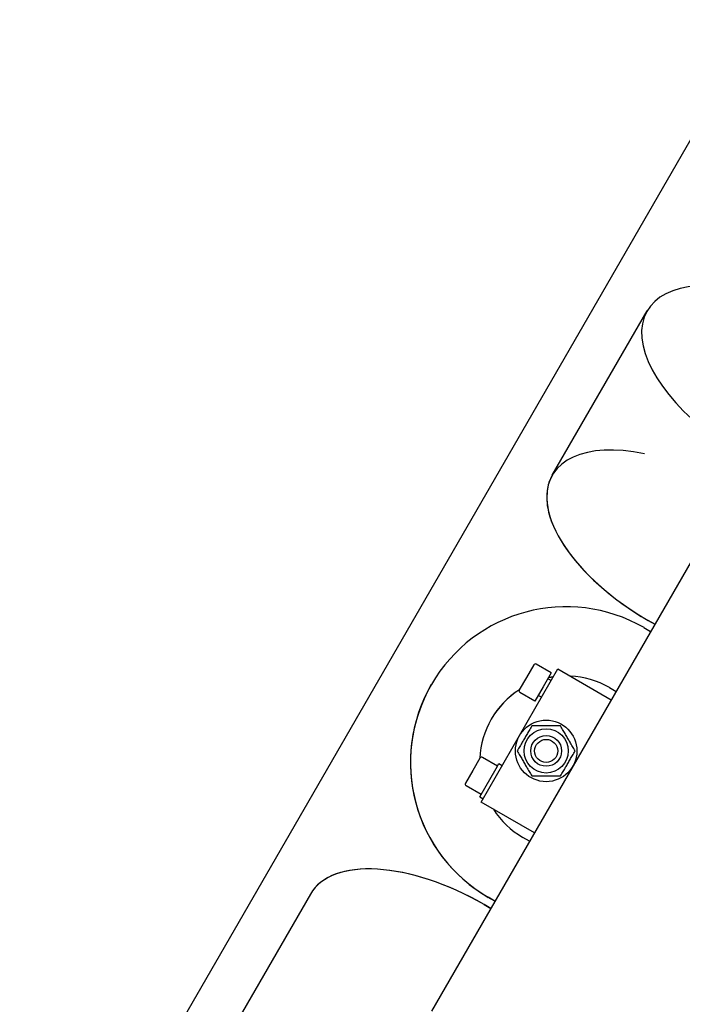
# Model space of a CAD drawing. Extents: x 11532 to 49032, y 14699 to 28359.
# Drawn here: x 25895 to 26067, y 25700 to 25956 of the extents above; entities that cross this region are included whole.
import ezdxf

# ---------------------------------------------------------------- set-up
doc = ezdxf.new("R2010")
doc.units = 0
doc.header["$LTSCALE"] = 0.4
doc.layers.add('SPIGOLI_VISIBILI', color=177, linetype='CONTINUOUS')

msp = doc.modelspace()

# ---------------------------------------------------------------- linework, layer by layer
at = {"layer": 'SPIGOLI_VISIBILI', "color": 7, "linetype": 'Continuous'}
for p, q in [((25894.54, 25622.22), (26087.05, 25955.63)), ((26033.08, 25837.16), (26057.76, 25879.9)), ((26033.07, 25837.15), (26033.08, 25837.16)), ((26075.2, 25825.11), (26001.65, 25697.74)), ((26058.02, 25799.37), (26059.76, 25798.37)), ((26059.75, 25798.36), (26058.02, 25799.36)), ((26056.95, 25797.51), (26058.68, 25796.51)), ((26014.57, 25752.11), (26034.57, 25786.75)), ((26028.25, 25787.8), (26026.38, 25784.56)), ((26032.83, 25785.74), (26028.94, 25787.99)), ((26032.83, 25785.74), (26030.71, 25782.06)), ((26034.57, 25786.75), (26048.43, 25778.75)), ((26026.38, 25784.56), (26024.5, 25781.31)), ((26032.82, 25783.72), (26031.96, 25784.22)), ((26001.62, 25782.67), (26001.62, 25782.67)), ((26028.58, 25778.38), (26024.69, 25780.63)), ((26030.71, 25782.06), (26028.58, 25778.38)), ((26047.94, 25781.9), (26049.67, 25780.9)), ((26047.95, 25781.92), (26049.68, 25780.92)), ((26030.32, 25779.39), (26029.46, 25779.89)), ((26014.25, 25763.56), (26012.38, 25760.31)), ((26018.83, 25761.49), (26014.93, 25763.74)), ((26012.38, 25760.31), (26010.5, 25757.06)), ((26014.21, 25753.48), (26018.47, 25760.87)), ((26018.47, 25760.87), (26019.21, 25762.14)), ((26019.21, 25762.14), (26020.07, 25761.64)), ((26014.58, 25754.13), (26010.68, 25756.38)), ((26014.21, 25753.48), (26015.07, 25752.98)), ((26028.43, 25744.11), (26014.57, 25752.11)), ((26027.18, 25741.95), (26025.45, 25742.95)), ((25970.16, 25728.2), (25945.48, 25685.45)), ((25970.16, 25728.2), (25970.16, 25728.2)), ((26018.17, 25726.34), (26016.44, 25727.34)), ((26018.18, 25726.36), (26016.45, 25727.36)), ((26015.36, 25725.48), (26017.09, 25724.48)), ((26017.09, 25724.48), (26015.36, 25725.48))]:
    msp.add_line(p, q, dxfattribs=at)
for points in [[(26027.75, 25771.93), (26027.57, 25771.63), (26027.4, 25771.33), (26027.23, 25771.04), (26027.07, 25770.76), (26026.91, 25770.49), (26026.76, 25770.22), (26026.61, 25769.96), (26026.46, 25769.7), (26026.31, 25769.44), (26026.16, 25769.19), (26026.02, 25768.93), (26025.87, 25768.68), (26025.72, 25768.43), (26025.58, 25768.18), (26025.43, 25767.93), (26025.28, 25767.67), (26025.14, 25767.41), (26024.98, 25767.15), (26024.83, 25766.88), (26024.67, 25766.61), (26024.51, 25766.33), (26024.34, 25766.04), (26024.17, 25765.74), (26023.99, 25765.43)], [(26035.25, 25771.93), (26034.9, 25771.93), (26034.56, 25771.93), (26034.22, 25771.93), (26033.9, 25771.93), (26033.58, 25771.93), (26033.27, 25771.93), (26032.97, 25771.93), (26032.67, 25771.93), (26032.38, 25771.93), (26032.08, 25771.93), (26031.79, 25771.93), (26031.5, 25771.93), (26031.21, 25771.93), (26030.92, 25771.93), (26030.63, 25771.93), (26030.33, 25771.93), (26030.03, 25771.93), (26029.73, 25771.93), (26029.42, 25771.93), (26029.1, 25771.93), (26028.78, 25771.93), (26028.45, 25771.93), (26028.1, 25771.93), (26027.75, 25771.93)], [(26039.01, 25765.43), (26038.83, 25765.74), (26038.66, 25766.04), (26038.49, 25766.32), (26038.33, 25766.6), (26038.17, 25766.88), (26038.02, 25767.15), (26037.87, 25767.41), (26037.72, 25767.67), (26037.57, 25767.93), (26037.42, 25768.18), (26037.28, 25768.43), (26037.13, 25768.68), (26036.99, 25768.93), (26036.84, 25769.19), (26036.69, 25769.44), (26036.55, 25769.7), (26036.4, 25769.96), (26036.24, 25770.22), (26036.09, 25770.49), (26035.93, 25770.76), (26035.77, 25771.04), (26035.6, 25771.33), (26035.43, 25771.63), (26035.25, 25771.93)], [(26023.99, 25765.43), (26024.17, 25765.13), (26024.34, 25764.83), (26024.51, 25764.54), (26024.67, 25764.26), (26024.83, 25763.99), (26024.98, 25763.72), (26025.13, 25763.45), (26025.28, 25763.2), (26025.43, 25762.94), (26025.58, 25762.69), (26025.72, 25762.43), (26025.87, 25762.18), (26026.02, 25761.93), (26026.16, 25761.68), (26026.31, 25761.42), (26026.46, 25761.17), (26026.6, 25760.91), (26026.76, 25760.65), (26026.91, 25760.38), (26027.07, 25760.1), (26027.23, 25759.82), (26027.4, 25759.54), (26027.57, 25759.24), (26027.75, 25758.93)], [(26035.25, 25758.93), (26035.43, 25759.24), (26035.6, 25759.53), (26035.77, 25759.82), (26035.93, 25760.1), (26036.09, 25760.38), (26036.24, 25760.64), (26036.4, 25760.91), (26036.55, 25761.17), (26036.69, 25761.42), (26036.84, 25761.68), (26036.99, 25761.93), (26037.13, 25762.18), (26037.28, 25762.43), (26037.42, 25762.69), (26037.57, 25762.94), (26037.72, 25763.2), (26037.87, 25763.45), (26038.02, 25763.72), (26038.17, 25763.99), (26038.33, 25764.26), (26038.49, 25764.54), (26038.66, 25764.83), (26038.83, 25765.12), (26039.01, 25765.43)], [(26027.75, 25758.93), (26028.1, 25758.93), (26028.44, 25758.93), (26028.78, 25758.93), (26029.1, 25758.93), (26029.42, 25758.93), (26029.73, 25758.93), (26030.03, 25758.93), (26030.33, 25758.93), (26030.63, 25758.93), (26030.92, 25758.93), (26031.21, 25758.93), (26031.5, 25758.93), (26031.79, 25758.93), (26032.08, 25758.93), (26032.38, 25758.93), (26032.67, 25758.93), (26032.97, 25758.93), (26033.27, 25758.93), (26033.58, 25758.93), (26033.9, 25758.93), (26034.22, 25758.93), (26034.56, 25758.93), (26034.9, 25758.93), (26035.25, 25758.93)]]:
    msp.add_lwpolyline(points, dxfattribs=at)
for radius in [8, 5.75, 4, 3]:
    msp.add_circle((26031.5, 25765.43), radius, dxfattribs=at)
for centre, radius, start, end in [((26036.7, 25762.43), 40.5, 59.9976, 239.9976), ((26028.69, 25787.55), 0.5, 59.9976, 149.9976), ((26036.69, 25762.42), 22.5, 98.4762, 101.8079), ((26036.7, 25762.43), 22.5, 98.4762, 101.8079), ((26036.7, 25762.43), 22.5, 59.9976, 87.2636), ((26036.69, 25762.42), 22.5, 59.9976, 87.1684), ((26036.69, 25762.42), 40.5, 149.9855, 239.9976), ((26036.69, 25762.42), 40.5, 149.9861, 149.9976), ((26036.7, 25762.43), 22.5, 122.7315, 177.2636), ((26036.69, 25762.42), 22.5, 122.7315, 149.9758), ((26024.94, 25781.06), 0.5, 149.9976, 239.9976), ((26014.68, 25763.31), 0.5, 59.9976, 149.9976), ((26010.93, 25756.81), 0.5, 149.9976, 239.9976), ((26036.7, 25762.43), 22.5, 212.7315, 239.9976)]:
    msp.add_arc(centre, radius, start, end, dxfattribs=at)
for centre, ratio, start_param, end_param in [((26092.83, 25859.65), 0.5, 5.228875, 7.853982), ((26068.14, 25816.9), 0.499986, 5.30142, 7.853982), ((26068.15, 25816.9), 0.5, 0, 1.570796), ((26005.24, 25707.94), 0.5, 4.712389, 6.283185), ((26005.24, 25707.94), 0.500014, 4.712389, 6.283214)]:
    msp.add_ellipse(centre, major_axis=(-35.07, 20.25), ratio=ratio, start_param=start_param, end_param=end_param, dxfattribs=at)

doc.saveas('drawing.dxf')
